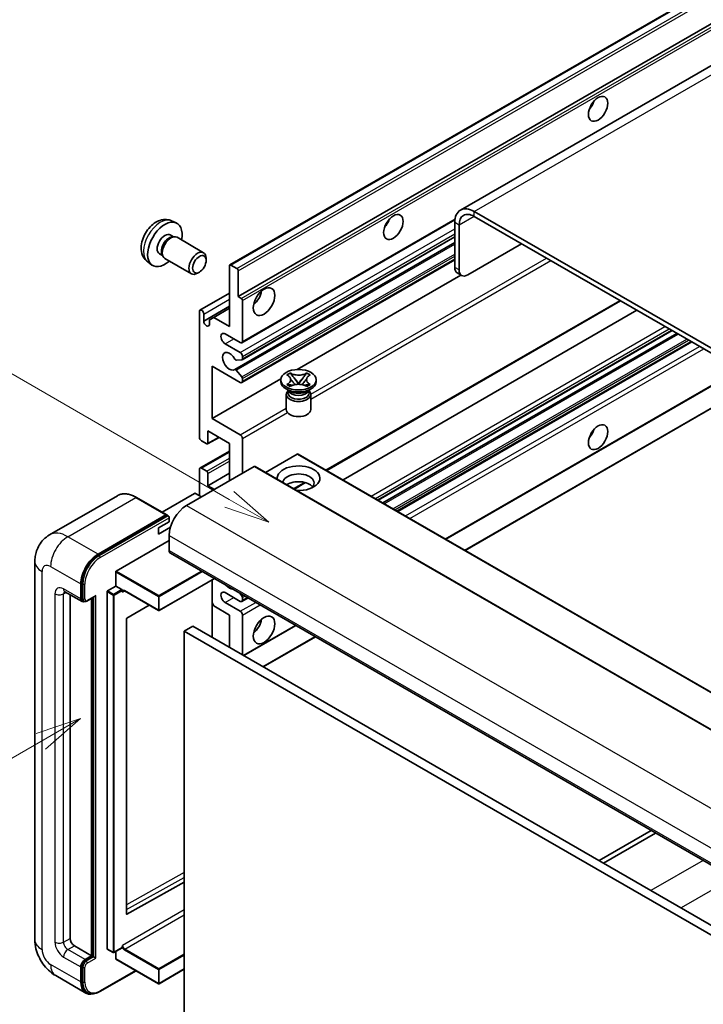
# Model space of a CAD drawing. Units: millimetres. Extents: x 0 to 8868, y 0 to 1124.
# Drawn here: x 88 to 200, y 552 to 714 of the extents above; entities that cross this region are included whole.
import ezdxf

# ---------------------------------------------------------------- set-up
doc = ezdxf.new("R2010")
doc.units = ezdxf.units.MM
doc.layers.add('Symbol (TK)', color=100, linetype='Continuous', lineweight=18, true_color=0x00ff3f)
doc.layers.add('Visible (ISO)', color=7, linetype='Continuous', lineweight=35)
doc.layers.add('Visible Narrow (ISO)', color=7, linetype='Continuous', lineweight=25)
doc.styles.add('Note Text (TK2)', font='MS PGothic.ttf')

# ---------------------------------------------------------------- blocks, each defined once
blk = doc.blocks.new('バルーン2')
at = {"layer": 'Symbol (TK)', "color": 100, "true_color": 0x00ff40}
for p, q in [((55.246, 219.691), (39.759, 228.633)), ((57.411, 218.441), (55.496, 220.124)), ((54.996, 219.258), (57.411, 218.441)), ((55.246, 219.691), (57.411, 218.441))]:
    blk.add_line(p, q, dxfattribs=at)
at = {"layer": 'Symbol (TK)'}
blk.add_circle((37.161, 230.133), 3, dxfattribs=at)
at = {"layer": 'Symbol (TK)', "color": 7, "insert": (37.161, 230.115), "char_height": 2, "attachment_point": 5, "style": 'Note Text (TK2)'}
blk.add_mtext('4', dxfattribs=at)
blk = doc.blocks.new('バルーン10')
at = {"layer": 'Symbol (TK)', "color": 100, "true_color": 0x00ff40}
for p, q in [((47.103, 207.7), (44.688, 206.883)), ((44.938, 206.45), (47.103, 207.7)), ((45.188, 206.017), (47.103, 207.7)), ((44.938, 206.45), (35.603, 201.06))]:
    blk.add_line(p, q, dxfattribs=at)
at = {"layer": 'Symbol (TK)'}
blk.add_circle((33.005, 199.56), 3, dxfattribs=at)
at = {"layer": 'Symbol (TK)', "color": 7, "insert": (33.005, 199.555), "char_height": 2, "attachment_point": 5, "style": 'Note Text (TK2)'}
blk.add_mtext('8', dxfattribs=at)

msp = doc.modelspace()

# ---------------------------------------------------------------- linework, layer by layer
at = {"layer": 'Visible (ISO)'}
for p, q in [((251.7486, 735.3092), (160.1783, 682.4411)), ((122.3621, 673.4353), (212.5182, 725.4869)), ((123.7142, 668.2357), (202.4429, 713.6897)), ((266.7266, 622.0016), (162.4283, 682.2182)), ((112.7737, 680.6884), (113.5658, 680.3378)), ((124.3178, 660.6583), (159.2729, 680.8397)), ((159.2463, 680.3811), (159.2463, 673.0326)), ((266.7266, 621.1851), (162.4283, 681.4017)), ((159.9534, 679.9728), (159.9534, 672.6243)), ((112.586, 678.355), (113.1092, 678.0529)), ((112.899, 678.0411), (113.2651, 678.0616)), ((113.6833, 677.9694), (118.0465, 675.4503)), ((123.1588, 656.274), (159.2463, 677.1092)), ((124.3592, 657.8838), (159.2463, 678.0259)), ((161.3676, 671.8079), (170.2065, 676.911)), ((108.8738, 673.9336), (109.5735, 673.4229)), ((110.8008, 675.2628), (111.324, 674.9607)), ((111.2291, 675.1487), (111.3943, 674.8214)), ((111.6833, 674.5053), (116.0465, 671.9862)), ((118.4608, 674.1844), (118.4607, 674.5351)), ((124.3178, 654.1263), (159.2463, 674.2924)), ((117.35, 672.2604), (117.0462, 672.0851)), ((122.3, 663.3367), (122.3, 673.298)), ((122.5121, 673.4204), (123.5021, 672.8489)), ((123.7142, 672.4815), (123.7142, 668.2357)), ((133.3941, 656.2697), (160.2515, 671.7758)), ((160.3676, 671.7088), (159.6605, 672.117)), ((117.4538, 666.0151), (122.3, 668.813)), ((123.7142, 668.2357), (124.2092, 667.9499)), ((124.4213, 667.5825), (124.4213, 660.8872)), ((138.2321, 639.7061), (186.4396, 667.5388)), ((118.0574, 664.2348), (122.3, 666.6843)), ((119.7191, 664.8268), (122.3, 666.3169)), ((140.9141, 638.1577), (189.1216, 665.9903)), ((117.3502, 645.1696), (117.3502, 665.7862)), ((118.0574, 665.3779), (118.0574, 664.2348)), ((119.0119, 664.4186), (119.7191, 664.8268)), ((119.0119, 663.6837), (119.0119, 664.4186)), ((119.7191, 664.8268), (122.3, 663.3367)), ((146.6801, 634.8286), (194.8876, 662.6613)), ((124.0678, 660.6831), (121.5929, 662.112)), ((147.4599, 634.3784), (195.6674, 662.2111)), ((121.5929, 660.479), (124.0678, 659.0501)), ((149.8993, 632.97), (198.1069, 660.8027)), ((124.3152, 657.8703), (123.4149, 657.7899)), ((124.4213, 658.4377), (124.4213, 658.0212)), ((119.4716, 656.8047), (119.4716, 648.2315)), ((124.0678, 654.1511), (119.4716, 656.8047)), ((123.4127, 656.1678), (124.313, 655.0642)), ((119.4716, 648.2315), (130.722, 654.727)), ((124.4213, 654.7881), (124.4213, 654.3552)), ((130.7137, 654.2736), (130.7137, 654.6002)), ((131.7163, 655.3827), (132.2584, 655.6957)), ((131.7705, 655.3514), (131.7163, 655.3827)), ((132.2584, 655.6957), (132.3126, 655.6644)), ((132.2584, 655.6957), (132.3206, 655.6155)), ((132.8746, 654.9012), (133.613, 653.9491)), ((133.6144, 653.9491), (134.3528, 654.9012)), ((134.9068, 655.6155), (134.969, 655.6957)), ((134.9148, 655.6644), (134.969, 655.6957)), ((134.969, 655.6957), (135.5111, 655.3827)), ((135.5111, 655.3827), (135.4569, 655.3514)), ((136.5137, 654.2736), (136.5137, 654.6002)), ((157.7604, 628.4315), (203.1903, 654.6604)), ((132.1995, 652.7222), (131.5631, 653.0897)), ((131.7163, 653.8177), (131.7705, 653.849)), ((132.2584, 653.5047), (131.7163, 653.8177)), ((131.7163, 653.8177), (131.7785, 653.8093)), ((131.9579, 652.7346), (131.8553, 652.921)), ((131.8762, 652.883), (131.8762, 652.3956)), ((132.3126, 653.536), (132.2584, 653.5047)), ((132.3325, 653.7347), (132.6545, 653.6914)), ((133.4294, 653.8418), (133.6137, 653.9482)), ((133.6137, 653.9486), (133.6137, 653.9482)), ((133.6137, 653.9482), (133.798, 653.8418)), ((134.5729, 653.6914), (134.8949, 653.7347)), ((134.969, 653.5047), (134.9148, 653.536)), ((135.5111, 653.8177), (134.969, 653.5047)), ((135.0279, 652.7222), (135.6643, 653.0897)), ((135.2695, 652.7346), (135.3721, 652.921)), ((135.3512, 652.883), (135.3512, 652.3956)), ((135.4489, 653.8093), (135.5111, 653.8177)), ((135.4569, 653.849), (135.5111, 653.8177)), ((160.9423, 626.5944), (209.1499, 654.427)), ((131.6137, 652.1813), (131.6137, 649.7012)), ((135.6137, 652.1813), (135.6137, 649.7012)), ((119.4716, 648.2315), (124.0678, 645.5779)), ((118.7023, 644.0525), (120.5847, 645.1393)), ((118.7645, 646.1903), (118.7645, 644.1899)), ((122.3, 644.149), (118.7645, 646.1903)), ((124.4213, 644.9655), (124.4213, 639.25)), ((118.5523, 644.0674), (117.7038, 644.5573)), ((122.3, 638.0253), (122.3, 644.149)), ((117.4538, 640.0913), (122.3, 642.8893)), ((133.4016, 642.3936), (128.1861, 639.3824)), ((133.5516, 642.4084), (227.5968, 588.1114)), ((126.3305, 640.3523), (115.2289, 633.9428)), ((117.7038, 640.0665), (118.5523, 639.5766)), ((126.4805, 640.3672), (220.5257, 586.0702)), ((117.3502, 635.5758), (117.3502, 639.8624)), ((118.7645, 637.2088), (122.3, 639.25)), ((118.7645, 639.2092), (118.7645, 637.2088)), ((118.7645, 637.2088), (119.8251, 636.5964)), ((132.9288, 636.6443), (134.7668, 637.7054)), ((103.9204, 635.5668), (92.7835, 629.1369)), ((111.9952, 632.4243), (107.0454, 635.282)), ((116.5724, 635.9432), (111.2363, 632.8624)), ((117.7038, 635.3717), (116.7139, 635.9432)), ((100.7332, 625.982), (111.8702, 632.4119)), ((100.7332, 625.8187), (112.0434, 632.3486)), ((112.0434, 632.3486), (112.2202, 632.2465)), ((112.4005, 631.2892), (112.4005, 631.9424)), ((110.6327, 630.2686), (112.4005, 631.2892)), ((110.6327, 629.248), (112.6069, 630.3878)), ((110.6327, 629.248), (110.6327, 630.2686)), ((112.4005, 629.0438), (112.4005, 626.5944)), ((103.7031, 623.2059), (112.4005, 628.2273)), ((112.6076, 626.1366), (206.6528, 571.8396)), ((90.3693, 624.7572), (90.3693, 562.7035)), ((103.6324, 620.7156), (103.6324, 623.0834)), ((97.9048, 618.6335), (97.9048, 621.083)), ((98.0462, 618.7152), (98.0462, 621.1647)), ((102.2889, 619.9399), (103.6324, 620.7156)), ((103.6324, 620.7156), (104.6223, 620.144)), ((119.8444, 621.9584), (110.7534, 616.7098)), ((119.4301, 621.7193), (119.4301, 612.3296)), ((95.2835, 619.8087), (98.1119, 618.1757)), ((96.137, 619.3159), (96.137, 562.9076)), ((98.9137, 618.2741), (100.1676, 618.998)), ((102.2182, 561.193), (102.2182, 619.8174)), ((104.693, 619.9658), (104.693, 620.0216)), ((105.0673, 619.935), (110.6534, 616.7098)), ((124.0678, 618.2253), (121.5929, 619.6541)), ((123.9285, 619.6005), (124.3152, 619.1193)), ((98.3887, 618.2469), (98.2119, 618.3489)), ((99.6726, 560.0499), (99.6726, 618.7123)), ((99.814, 559.9682), (99.814, 618.7939)), ((109.0935, 617.6104), (105.4697, 615.4498)), ((119.7191, 617.47), (119.4301, 617.9704)), ((122.3, 615.9799), (119.7191, 617.47)), ((121.5929, 618.0211), (124.0678, 616.5923)), ((124.3178, 618.2005), (125.3355, 618.7881)), ((124.4213, 618.8459), (124.4213, 618.4294)), ((122.3, 610.6727), (122.3, 615.9799)), ((124.4213, 615.9799), (124.4213, 609.4479)), ((105.4001, 615.328), (105.4001, 566.9071)), ((116.2896, 614.1428), (114.8754, 613.3263)), ((116.2896, 614.1428), (210.3348, 559.8458)), ((124.6506, 609.3155), (133.1965, 614.2495)), ((114.8754, 549.6395), (114.8754, 613.3263)), ((114.8754, 613.3263), (208.9206, 559.0293)), ((127.8326, 607.4784), (136.3785, 612.4124)), ((191.4803, 580.5994), (182.9344, 575.6654)), ((183.6415, 575.2571), (192.1874, 580.1911)), ((105.4697, 566.8656), (114.8754, 572.1184)), ((96.8441, 561.6829), (99.6726, 560.0499)), ((102.2389, 561.1472), (103.2288, 560.5757)), ((104.6723, 561.3513), (103.3288, 560.5757)), ((104.693, 561.3971), (104.693, 561.4529)), ((98.6119, 559.4375), (99.6726, 560.0499)), ((98.6119, 559.2742), (99.814, 559.9682)), ((99.9908, 559.8662), (99.814, 559.9682)), ((99.9908, 559.8662), (100.3443, 559.662)), ((103.6324, 559.56), (103.6324, 560.7509)), ((103.6531, 559.5142), (110.6534, 555.4725)), ((97.9048, 555.7633), (97.9048, 558.2128)), ((98.0462, 555.8449), (98.0462, 558.2944)), ((101.035, 554.1791), (106.9644, 557.6024)), ((114.8754, 557.8523), (110.7534, 555.4725)), ((93.7835, 556.7899), (98.7332, 553.9322)), ((99.01, 554.0033), (98.8332, 554.1054))]:
    msp.add_line(p, q, dxfattribs=at)
for centre in [(110.7034, 616.7964), (103.2788, 560.6623), (110.7034, 555.5591)]:
    msp.add_arc(centre, 0.1, 240, 300, dxfattribs=at)
for centre, major_axis in [((182.7576, 699.0584), (-1.125, -1.9486)), ((149.1701, 679.6666), (-1.125, -1.9486)), ((117.3502, 673.5429), (0.7853, 1.3602)), ((127.9568, 667.4192), (-1.25, -2.1651)), ((133.6137, 654.6002), (2.9, 0)), ((182.7576, 645.1696), (-1.125, -1.9486)), ((127.9568, 613.5304), (-1.25, -2.1651))]:
    msp.add_ellipse(centre, major_axis=major_axis, ratio=0.57735027, dxfattribs=at)
for centre, major_axis, start_param, end_param in [((180.6363, 700.2832), (1.125, 1.9486), 4.37255207, 5.05222589), ((162.4283, 678.5439), (-2.25, 3.8971), 5.49778714, 7.06858347), ((162.4283, 678.5439), (-1.75, 3.0311), 5.49778714, 7.06858347), ((111.6934, 676.8089), (2, 3.4641), 5.23598776, 10.47197551), ((147.0487, 680.8914), (1.125, 1.9486), 4.37255207, 5.05222589), ((111.6934, 676.8089), (0.8926, 1.5461), 0, 3.14159265), ((112.3797, 676.4127), (0.8926, 1.5461), 0.36144194, 2.78015071), ((112.6833, 676.2373), (1, 1.7321), 0, 3.14159265), ((117.0465, 673.7183), (1, 1.7321), 5.49801994, 10.20994333), ((122.5121, 673.1755), (-0.15, 0.2598), 5.49778714, 7.06858347), ((123.5021, 672.6039), (0.15, -0.2598), 0.78539816, 2.35619449), ((160.6605, 673.8491), (-1, -1.7321), 5.49778714, 6.28318531), ((161.3676, 673.4408), (-1, -1.7321), 5.49778714, 7.06858347), ((125.8355, 668.6439), (1.25, 2.1651), 4.15479015, 5.26998781), ((124.2092, 667.705), (0.15, -0.2598), 0.78539816, 2.35619449), ((117.7038, 665.5821), (-0.25, 0.433), 3.92699082, 7.06858347), ((118.5347, 664.0243), (0.3398, -0.5886), 4.04450246, 6.95107183), ((121.5929, 661.2955), (-0.5, 0.866), 5.49778714, 8.6393798), ((124.0678, 661.0913), (0.25, -0.433), 5.49778714, 7.06858347), ((122.3, 657.6212), (-0.8, 1.3856), 4.64831773, 9.48877222), ((123.3089, 658.0632), (0.15, -0.2598), 4.64831773, 6.02138592), ((124.0678, 658.6418), (0.25, -0.433), 0.78539816, 2.35619449), ((124.2092, 658.1436), (0.15, -0.2598), 6.02138592, 7.06858347), ((123.3088, 656.0142), (-0.15, 0.2598), 4.98615215, 6.34717957), ((124.2092, 654.9106), (0.15, -0.2598), 0.78539816, 1.8445595), ((124.0678, 654.5594), (0.25, -0.433), 5.49778714, 7.06858347), ((133.6137, 654.2736), (-2.9, 0), 0, 3.14159265), ((133.6137, 652.1813), (-2, 0), 5.76506171, 9.94290156), ((133.6137, 652.3956), (-1.7375, 0), 0, 2.35619449), ((133.6137, 653.0386), (1.7375, 0), 3.44947975, 5.97529822), ((133.6137, 653.5387), (-2, 0), 0.78539816, 2.35619449), ((133.6137, 652.3956), (1.7375, 0), 5.49778714, 6.28318531), ((133.6137, 649.7012), (-2, 0), 0, 3.14159265), ((180.6363, 646.3944), (1.125, 1.9486), 4.37255207, 5.05222589), ((117.7038, 644.9655), (-0.25, 0.433), 0.78539816, 2.35619449), ((124.0678, 645.1696), (0.25, -0.433), 0.78539816, 2.35619449), ((118.5523, 644.3123), (0.15, -0.2598), 5.49778714, 7.06858347), ((133.4016, 642.1486), (0.15, 0.2598), 0, 0.78539816), ((117.7038, 639.6583), (-0.25, 0.433), 5.49778714, 7.06858347), ((126.3305, 640.1074), (0.15, 0.2598), 0, 0.78539816), ((133.6137, 638.4336), (-3.5, 0), 1.4859354, 6.36804624), ((118.5523, 639.3317), (0.15, -0.2598), 0.78539816, 2.35619449), ((133.6137, 637.6579), (2.55, 0), 5.6701034, 9.38273142), ((133.6137, 636.3923), (-2.55, 0), 3.585875, 5.56675786), ((116.6431, 635.9024), (0.1, 0), 0.78539816, 2.35619449), ((115.2289, 630.6768), (-2, -3.4641), 3.92699082, 5.49778714), ((111.8702, 632.2078), (0.125, 0.2165), 5.69914506, 7.06858347), ((112.2237, 632.0445), (-0.125, 0.2165), 3.92699082, 4.85428603), ((100.7332, 622.716), (2, 3.4641), 0.78539816, 2.35619449), ((100.7332, 622.716), (1.9, 3.2909), 0.78539816, 2.35619449), ((113.1076, 627.0026), (-0.5, -0.866), 5.49778714, 6.28318531), ((103.7031, 623.1242), (0.05, 0.0866), 0.78539816, 2.35619449), ((122.3, 621.6954), (0.8, -1.3856), 5.01109219, 5.9844821), ((100.1676, 619.2867), (0.1768, 0.3062), 3.92699082, 4.71238898), ((102.2889, 619.8583), (0.05, 0.0866), 0.78539816, 2.35619449), ((104.6223, 620.0624), (0.05, -0.0866), 0.78539816, 2.35619449), ((121.5929, 618.8376), (-0.5, 0.866), 5.49778714, 8.6393798), ((124.2092, 618.9684), (0.15, -0.2598), 0.78539816, 1.83259571), ((98.6119, 619.0418), (-0.5, -0.866), 5.49778714, 6.97940395), ((98.6119, 619.0418), (-0.4, -0.6928), 5.49778714, 6.28318531), ((124.0678, 618.6335), (0.25, -0.433), 5.49778714, 7.06858347), ((124.0678, 616.184), (0.25, -0.433), 0.78539816, 2.35619449), ((105.4709, 615.3688), (-0.05, -0.0866), 3.9433445, 5.49778714), ((125.8355, 614.7552), (1.25, 2.1651), 4.15479015, 5.26998781), ((105.4709, 566.948), (-0.05, -0.0866), 5.49778714, 7.05222979), ((96.8441, 562.4994), (0.5, -0.866), 3.92699082, 5.49778714), ((102.2889, 561.2338), (-0.05, -0.0866), 5.49778714, 6.28318531), ((104.6223, 561.4379), (0.05, -0.0866), 0, 0.78539816), ((98.6119, 558.621), (0.5, 0.866), 0.78539816, 2.35619449), ((98.6119, 558.621), (0.4, 0.6928), 0.78539816, 2.35619449), ((103.7031, 559.6008), (-0.05, -0.0866), 5.49778714, 6.28318531), ((100.7332, 557.3963), (-2, -3.4641), 5.49778714, 6.79935433), ((100.7332, 557.3963), (-1.9, -3.2909), 5.49778714, 6.28318531)]:
    msp.add_ellipse(centre, major_axis=major_axis, ratio=0.57735027, start_param=start_param, end_param=end_param, dxfattribs=at)
for points, knots in [([(112.7737, 680.6884), (112.5181, 680.8015), (112.2467, 680.8662), (111.6858, 680.912), (111.3993, 680.8825), (110.7956, 680.7389), (110.49, 680.6048), (109.8588, 680.232), (109.5472, 679.9738), (108.9766, 679.3761), (108.7216, 679.0322), (108.2966, 678.3004), (108.1259, 677.9132), (107.8823, 677.1072), (107.8095, 676.6882), (107.8054, 675.8499), (107.866, 675.4275), (108.1652, 674.7062), (108.3549, 674.4052), (108.696, 674.0735), (108.7823, 674.0004), (108.8738, 673.9336)], [0.84730152, 0.84730152, 0.84730152, 0.84730152, 1.05226137, 1.05226137, 1.28485125, 1.28485125, 1.58220865, 1.58220865, 1.9574686, 1.9574686, 2.35189349, 2.35189349, 2.74172985, 2.74172985, 3.13599765, 3.13599765, 3.51030353, 3.51030353, 3.78196582, 3.78196582, 3.86508746, 3.86508746, 3.86508746, 3.86508746]), ([(131.7705, 655.3514), (131.9423, 655.2522), (132.0784, 655.1343), (132.2645, 654.8733), (132.3116, 654.7325), (132.3072, 654.4541), (132.2595, 654.3191), (132.0765, 654.0644), (131.9411, 653.9475), (131.7705, 653.849)], [0, 0, 0, 0, 0.072885793, 0.072885793, 0.146658287, 0.146658287, 0.217581823, 0.217581823, 0.289952455, 0.289952455, 0.289952455, 0.289952455]), ([(132.2977, 654.7201), (132.3024, 654.7131), (132.3082, 654.7048), (132.3219, 654.6857), (132.3302, 654.6746), (132.3502, 654.6481), (132.3623, 654.6326), (132.3949, 654.5914), (132.4159, 654.5656), (132.4787, 654.4895), (132.5212, 654.4397), (132.6761, 654.2582), (132.7895, 654.1287), (132.9323, 653.9386), (132.9695, 653.886), (133.0095, 653.8182), (133.0171, 653.8047), (133.0241, 653.7912)], [0.066291801, 0.066291801, 0.066291801, 0.066291801, 0.070187519, 0.070187519, 0.074729259, 0.074729259, 0.080731294, 0.080731294, 0.090656636, 0.090656636, 0.110328674, 0.110328674, 0.162837598, 0.162837598, 0.181946023, 0.181946023, 0.186576357, 0.186576357, 0.186576357, 0.186576357]), ([(134.9148, 655.6644), (134.743, 655.5652), (134.5389, 655.4866), (134.0868, 655.3792), (133.8429, 655.352), (133.3606, 655.3545), (133.1269, 655.382), (132.6857, 655.4877), (132.4832, 655.5659), (132.3126, 655.6644)], [0, 0, 0, 0, 0.072885793, 0.072885793, 0.146658287, 0.146658287, 0.217581823, 0.217581823, 0.289952455, 0.289952455, 0.289952455, 0.289952455]), ([(132.8746, 654.9012), (132.8131, 654.9804), (132.7548, 655.0581), (132.6172, 655.2391), (132.5614, 655.3113), (132.4218, 655.4877), (132.3711, 655.5503), (132.3206, 655.6155)], [0, 0, 0, 0, 0.0306367579, 0.0306367579, 0.0633579056, 0.0633579056, 0.093091513, 0.093091513, 0.093091513, 0.093091513]), ([(134.2033, 653.7912), (134.2036, 653.7918), (134.204, 653.7925), (134.2194, 653.8219), (134.2366, 653.8503), (134.2859, 653.9259), (134.3198, 653.9722), (134.4304, 654.1161), (134.5104, 654.2103), (134.6486, 654.3722), (134.7069, 654.4399), (134.7862, 654.5348), (134.8078, 654.5609), (134.8429, 654.6044), (134.8567, 654.6219), (134.8839, 654.6568), (134.8973, 654.6746), (134.915, 654.699), (134.9206, 654.7069), (134.927, 654.716), (134.9284, 654.7181), (134.9297, 654.7201)], [0.018093213, 0.018093213, 0.018093213, 0.018093213, 0.018320555, 0.018320555, 0.028222973, 0.028222973, 0.045383463, 0.045383463, 0.082990685, 0.082990685, 0.109990992, 0.109990992, 0.120123365, 0.120123365, 0.126810052, 0.126810052, 0.133730941, 0.133730941, 0.137307073, 0.137307073, 0.138410721, 0.138410721, 0.138410721, 0.138410721]), ([(134.9068, 655.6155), (134.8508, 655.5433), (134.7923, 655.4712), (134.6439, 655.2829), (134.5915, 655.2146), (134.4575, 655.0381), (134.4071, 654.9712), (134.3528, 654.9012)], [0, 0, 0, 0, 0.0279076229, 0.0279076229, 0.0541181619, 0.0541181619, 0.0746286333, 0.0746286333, 0.0746286333, 0.0746286333]), ([(135.4569, 653.849), (135.2851, 653.9482), (135.149, 654.066), (134.9629, 654.327), (134.9158, 654.4678), (134.9202, 654.7463), (134.9679, 654.8813), (135.1509, 655.136), (135.2863, 655.2529), (135.4569, 655.3514)], [0, 0, 0, 0, 0.072885793, 0.072885793, 0.146658287, 0.146658287, 0.217581823, 0.217581823, 0.289952455, 0.289952455, 0.289952455, 0.289952455]), ([(132.3325, 653.7347), (132.271, 653.743), (132.2101, 653.7518), (132.0686, 653.7717), (132.0125, 653.7793), (131.8768, 653.7967), (131.829, 653.8025), (131.7785, 653.8093)], [0, 0, 0, 0, 0.0306367579, 0.0306367579, 0.0633579056, 0.0633579056, 0.093091513, 0.093091513, 0.093091513, 0.093091513]), ([(132.3126, 653.536), (132.4844, 653.6352), (132.6885, 653.7138), (133.1406, 653.8212), (133.3845, 653.8484), (133.8668, 653.8459), (134.1006, 653.8184), (134.5417, 653.7127), (134.7442, 653.6345), (134.9148, 653.536)], [0, 0, 0, 0, 0.072885793, 0.072885793, 0.146658287, 0.146658287, 0.217581823, 0.217581823, 0.289952455, 0.289952455, 0.289952455, 0.289952455]), ([(133.6137, 653.9486), (133.6137, 653.9486), (133.6137, 653.9486), (133.6136, 653.9487), (133.6135, 653.9487), (133.6134, 653.9488), (133.6133, 653.9488), (133.6132, 653.9489), (133.6132, 653.9489), (133.6131, 653.949), (133.6131, 653.949), (133.6131, 653.949), (133.6131, 653.9491), (133.613, 653.9491), (133.613, 653.9491), (133.613, 653.9491), (133.613, 653.9491), (133.613, 653.9491), (133.613, 653.9491), (133.613, 653.9491), (133.613, 653.9491), (133.613, 653.9491)], [0.0000813589658, 0.0000813589658, 0.0000813589658, 0.0000813589658, 0.0000886547804, 0.0000886547804, 0.0001116313423, 0.0001116313423, 0.0001345645454, 0.0001345645454, 0.0001458173852, 0.0001458173852, 0.0001568303456, 0.0001568303456, 0.000162226718, 0.000162226718, 0.0001648942266, 0.0001648942266, 0.0001675401949, 0.0001675401949, 0.0001688548644, 0.0001688548644, 0.0001712783269, 0.0001712783269, 0.0001712783269, 0.0001712783269]), ([(133.6144, 653.9491), (133.6144, 653.9491), (133.6144, 653.9491), (133.6144, 653.9491), (133.6144, 653.9491), (133.6143, 653.949), (133.6143, 653.949), (133.6143, 653.949), (133.6143, 653.949), (133.6142, 653.949), (133.6142, 653.9489), (133.6142, 653.9489), (133.6141, 653.9489), (133.614, 653.9488), (133.614, 653.9487), (133.6138, 653.9487), (133.6138, 653.9486), (133.6137, 653.9486)], [0, 0, 0, 0, 0.0000052612573, 0.0000052612573, 0.0000106101267, 0.0000106101267, 0.0000160401592, 0.0000160401592, 0.0000215441929, 0.0000215441929, 0.0000327423002, 0.0000327423002, 0.0000441350315, 0.0000441350315, 0.0000671979136, 0.0000671979136, 0.0000901023593, 0.0000901023593, 0.0000901023593, 0.0000901023593]), ([(135.4489, 653.8093), (135.3929, 653.8018), (135.3381, 653.7952), (135.1929, 653.7764), (135.1397, 653.7691), (135.0017, 653.7496), (134.9492, 653.7421), (134.8949, 653.7347)], [0, 0, 0, 0, 0.0279076229, 0.0279076229, 0.0541181619, 0.0541181619, 0.0746286333, 0.0746286333, 0.0746286333, 0.0746286333]), ([(107.0454, 635.282), (106.8227, 635.4106), (106.5989, 635.5196), (106.1534, 635.6953), (105.9317, 635.762), (105.4953, 635.8503), (105.2805, 635.8718), (104.8631, 635.8672), (104.6604, 635.841), (104.2742, 635.74), (104.0906, 635.665), (103.9204, 635.5668)], [0, 0, 0, 0, 0.157079633, 0.157079633, 0.314159265, 0.314159265, 0.471238898, 0.471238898, 0.628318531, 0.628318531, 0.785398163, 0.785398163, 0.785398163, 0.785398163]), ([(112.3298, 632.1465), (112.3204, 632.16), (112.3099, 632.1727), (112.2736, 632.2107), (112.2455, 632.2319), (112.2202, 632.2465)], [0.0412271589, 0.0412271589, 0.0412271589, 0.0412271589, 0.0460164086, 0.0460164086, 0.0567710401, 0.0567710401, 0.0567710401, 0.0567710401]), ([(90.3693, 624.7572), (90.3693, 625.0241), (90.3872, 625.302), (90.4735, 625.8819), (90.5421, 626.1842), (90.7515, 626.8074), (90.8927, 627.1287), (91.2703, 627.7664), (91.5076, 628.0827), (92.0808, 628.6627), (92.417, 628.9253), (92.7835, 629.1369)], [4.71238898, 4.71238898, 4.71238898, 4.71238898, 4.869468613, 4.869468613, 5.026548246, 5.026548246, 5.183627878, 5.183627878, 5.340707511, 5.340707511, 5.497787144, 5.497787144, 5.497787144, 5.497787144]), ([(95.1436, 619.8678), (95.1436, 619.8678), (95.1452, 619.8676), (95.1558, 619.8655), (95.1721, 619.8613), (95.2186, 619.843), (95.2487, 619.8288), (95.2835, 619.8087)], [5.902696792, 5.902696792, 5.902696792, 5.902696792, 5.969026042, 5.969026042, 6.126105675, 6.126105675, 6.283185307, 6.283185307, 6.283185307, 6.283185307]), ([(104.8673, 619.9647), (104.8752, 619.9692), (104.8836, 619.9727), (104.9028, 619.9777), (104.9136, 619.9792), (104.938, 619.9795), (104.9515, 619.9783), (104.9812, 619.9723), (104.9973, 619.9675), (105.0312, 619.9541), (105.049, 619.9455), (105.0673, 619.935)], [5.497787144, 5.497787144, 5.497787144, 5.497787144, 5.654866776, 5.654866776, 5.811946409, 5.811946409, 5.969026042, 5.969026042, 6.126105675, 6.126105675, 6.283185307, 6.283185307, 6.283185307, 6.283185307]), ([(98.3887, 618.2469), (98.4227, 618.2272), (98.4594, 618.2123), (98.5342, 618.1928), (98.5722, 618.1881), (98.6466, 618.1872), (98.683, 618.1911), (98.7532, 618.2053), (98.787, 618.2156), (98.8522, 618.2413), (98.8835, 618.2567), (98.9137, 618.2741)], [3.926990817, 3.926990817, 3.926990817, 3.926990817, 4.08407045, 4.08407045, 4.241150082, 4.241150082, 4.398229715, 4.398229715, 4.555309348, 4.555309348, 4.71238898, 4.71238898, 4.71238898, 4.71238898]), ([(93.7835, 556.7899), (93.3212, 557.0568), (92.9315, 557.3624), (92.2438, 558.0174), (91.9463, 558.3681), (91.423, 559.1092), (91.1976, 559.4996), (90.8175, 560.3233), (90.6625, 560.7563), (90.439, 561.6794), (90.3693, 562.1697), (90.3693, 562.7035)], [3.14159265, 3.14159265, 3.14159265, 3.14159265, 3.45575192, 3.45575192, 3.76991118, 3.76991118, 4.08407045, 4.08407045, 4.39822972, 4.39822972, 4.71238898, 4.71238898, 4.71238898, 4.71238898]), ([(99.01, 554.0033), (99.1226, 553.9383), (99.244, 553.8888), (99.4985, 553.8222), (99.6315, 553.8051), (99.9038, 553.8021), (100.0431, 553.8162), (100.3246, 553.8731), (100.4668, 553.9159), (100.7514, 554.0282), (100.8938, 554.0976), (101.035, 554.1791)], [3.926990817, 3.926990817, 3.926990817, 3.926990817, 4.08407045, 4.08407045, 4.241150082, 4.241150082, 4.398229715, 4.398229715, 4.555309348, 4.555309348, 4.71238898, 4.71238898, 4.71238898, 4.71238898])]:
    msp.add_open_spline(points, degree=3, knots=knots, dxfattribs=at)
for points in [[(104.7637, 619.7358), (104.7319, 619.7997), (104.693, 619.8756), (104.693, 619.9658)], [(104.693, 561.4529), (104.693, 561.543), (104.7319, 561.6639), (104.7637, 561.7645)]]:
    msp.add_open_spline(points, degree=3, dxfattribs=at)
at = {"layer": 'Visible Narrow (ISO)'}
for p, q in [((162.4283, 682.2182), (253.9986, 735.0863)), ((122.5121, 673.4204), (212.6682, 725.4721)), ((123.5021, 672.8489), (213.6582, 724.9005)), ((123.7142, 672.4815), (213.8703, 724.5331)), ((124.2092, 667.9499), (202.9379, 713.4039)), ((124.4213, 667.5825), (203.6487, 713.3244)), ((162.4283, 681.4017), (162.4283, 682.2182)), ((124.4213, 660.8872), (159.3005, 681.0247)), ((159.9534, 679.9728), (159.2463, 680.3811)), ((162.4283, 681.4017), (159.9534, 679.9728)), ((124.0678, 659.0501), (159.2463, 679.3604)), ((124.4213, 658.4377), (159.2463, 678.5439)), ((124.4213, 658.0212), (159.2463, 678.1274)), ((123.4127, 656.1678), (159.2463, 676.8564)), ((124.313, 655.0642), (159.2463, 675.233)), ((124.4213, 654.7881), (159.2463, 674.8944)), ((124.4213, 654.3552), (159.2463, 674.4615)), ((135.6109, 652.2423), (174.2723, 674.5635)), ((135.6137, 651.4275), (174.9794, 674.1553)), ((159.9534, 672.6243), (159.2463, 673.0326)), ((118.0574, 665.3779), (122.3, 667.8274)), ((138.0856, 639.7907), (186.2932, 667.6233)), ((145.5103, 635.5041), (193.7178, 663.3367)), ((146.2174, 635.0958), (194.4249, 662.9285)), ((146.5923, 634.8794), (194.7998, 662.712)), ((121.5929, 660.479), (123.0071, 661.2955)), ((147.6823, 634.2501), (195.8898, 662.0827)), ((149.1024, 633.4302), (197.3099, 661.2628)), ((149.3921, 633.2629), (197.5997, 661.0955)), ((149.7529, 633.0546), (197.9604, 660.8872)), ((151.1671, 632.2381), (199.3746, 660.0707)), ((151.8742, 631.8298), (200.0817, 659.6625)), ((157.6725, 628.4822), (203.6487, 655.0266)), ((160.8545, 626.6451), (209.062, 654.4777)), ((124.0678, 645.5779), (131.6137, 649.9345)), ((124.4213, 644.9655), (131.794, 649.2221)), ((118.7645, 644.1899), (120.4969, 645.1901)), ((117.7038, 640.0665), (122.3, 642.7202)), ((118.5523, 639.5766), (122.3, 641.7404)), ((133.4016, 642.3936), (227.4468, 588.0965)), ((118.7645, 639.2092), (122.3, 641.2505)), ((126.3305, 640.3523), (220.3757, 586.0553)), ((132.7823, 636.7288), (134.5653, 637.7582)), ((95.7835, 628.8397), (106.9204, 635.2696)), ((106.9204, 635.2696), (111.8702, 632.4119)), ((115.2289, 633.9428), (209.2741, 579.6458)), ((112.2202, 632.2465), (100.91, 625.7166)), ((101.0868, 625.4104), (112.4005, 631.9424)), ((100.7332, 625.982), (95.7835, 628.8397)), ((112.4005, 629.0438), (206.4457, 574.7468)), ((100.91, 625.7166), (100.7332, 625.8187)), ((112.4005, 626.5944), (206.4457, 572.2973)), ((92.9551, 623.9407), (97.9048, 621.083)), ((91.5408, 561.0705), (91.5408, 623.1242)), ((103.6324, 623.0834), (110.6327, 619.0418)), ((110.7034, 619.1642), (103.7031, 623.2059)), ((117.6937, 623.2001), (110.7034, 619.1642)), ((110.7742, 619.0418), (117.8352, 623.1184)), ((98.223, 621.0626), (98.0462, 621.1647)), ((98.223, 621.0626), (98.223, 618.6131)), ((98.5766, 618.6131), (98.5766, 621.0626)), ((119.8151, 621.9753), (110.7742, 616.7556)), ((119.4009, 621.7024), (119.4009, 612.3465)), ((93.6622, 619.45), (93.6622, 562.2952)), ((97.9048, 618.6335), (95.0764, 620.2665)), ((95.0764, 619.45), (95.4906, 619.6892)), ((95.0764, 562.2952), (95.0764, 619.45)), ((100.3443, 619.1846), (98.9655, 618.3886)), ((100.3443, 559.662), (100.3443, 619.1846)), ((102.2182, 619.8174), (103.2081, 619.2459)), ((103.2788, 619.3684), (102.2889, 619.9399)), ((103.2081, 619.2459), (103.2081, 560.6214)), ((104.6223, 620.144), (103.2788, 619.3684)), ((103.3495, 619.2459), (104.693, 620.0216)), ((103.3495, 560.6214), (103.3495, 619.2459)), ((104.7637, 619.7358), (105.088, 619.923)), ((110.6327, 616.7556), (105.0466, 619.9807)), ((110.6327, 619.0418), (110.6327, 616.7556)), ((110.7742, 616.7556), (110.7742, 619.0418)), ((124.3152, 619.1193), (124.5386, 619.2482)), ((124.4213, 618.8459), (124.8283, 619.0809)), ((98.223, 618.6131), (98.0462, 618.7152)), ((99.9908, 618.896), (99.9908, 559.8662)), ((121.5929, 618.0211), (123.0071, 618.8376)), ((124.0678, 616.5923), (126.6033, 618.0562)), ((124.4213, 618.4294), (125.1891, 618.8727)), ((124.4213, 615.9799), (127.3104, 617.6479)), ((124.5627, 609.3663), (133.1087, 614.3003)), ((127.7447, 607.5292), (136.2907, 612.4632)), ((199.9656, 575.7004), (191.4197, 570.7664)), ((114.8754, 573.7314), (105.4001, 568.4398)), ((105.4001, 567.6299), (114.8754, 572.9215)), ((204.9154, 572.8427), (196.3694, 567.9087)), ((114.8754, 567.6025), (104.7637, 561.7645)), ((105.1173, 561.1522), (114.8754, 566.786)), ((105.4697, 566.8656), (105.4002, 566.9058)), ((95.0764, 562.2952), (96.137, 562.9076)), ((95.7835, 561.0705), (96.8441, 561.6829)), ((98.6119, 559.4375), (95.7835, 561.0705)), ((103.2081, 560.6214), (102.2182, 561.193)), ((104.693, 561.3971), (103.3495, 560.6214)), ((105.0466, 561.0297), (110.6327, 557.8045)), ((110.7034, 557.927), (105.1173, 561.1522)), ((95.0764, 559.8458), (97.9048, 558.2128)), ((98.7887, 559.1721), (98.6119, 559.2742)), ((99.9908, 559.8662), (98.7887, 559.1721)), ((98.9655, 558.866), (100.3443, 559.662)), ((110.6327, 555.5183), (103.6324, 559.56)), ((114.8754, 560.3357), (110.7034, 557.927)), ((110.7742, 557.8045), (114.8754, 560.1724)), ((97.9048, 555.7633), (92.9551, 558.621)), ((98.223, 558.1924), (98.0462, 558.2944)), ((98.223, 558.1924), (98.223, 555.7429)), ((98.5766, 555.7429), (98.5766, 558.1924)), ((106.8911, 557.6447), (101.0868, 554.2936)), ((110.6327, 557.8045), (110.6327, 555.5183)), ((114.8754, 557.8862), (110.7742, 555.5183)), ((110.7742, 555.5183), (110.7742, 557.8045)), ((98.223, 555.7429), (98.0462, 555.8449))]:
    msp.add_line(p, q, dxfattribs=at)
for centre, major_axis, start_param, end_param in [((110.9446, 677.2412), (-1.9537, -3.3839), 3.20349601, 6.22128195), ((106.9204, 630.3706), (-3, 5.1962), 5.49778714, 6.28318531), ((106.9204, 635.0655), (0.125, 0.2165), 0, 0.78539816), ((95.7835, 623.9407), (-3, 5.1962), 5.49778714, 6.28318531), ((95.7835, 625.5737), (2, 3.4641), 0.78539816, 2.35619449), ((100.91, 622.6139), (-1.9, -3.2909), 3.92699082, 5.49778714), ((101.0868, 622.5119), (1.775, 3.0744), 0.78539816, 2.35619449), ((100.91, 625.5125), (0.125, -0.2165), 0.78539816, 2.35619449), ((94.3693, 624.7572), (-4, 0), 0, 0.78539816), ((92.9551, 622.3077), (-1, 1.7321), 5.49778714, 7.06858347), ((95.0764, 618.6335), (-1, 1.7321), 5.49778714, 7.06858347), ((98.3998, 621.1647), (0.25, 0), 3.92699082, 5.49778714), ((94.3693, 619.8583), (-1, 0), 0.78539816, 2.35619449), ((95.7835, 620.6748), (-0.5, -0.866), 5.49778714, 6.28318531), ((95.7835, 619.0418), (-0.5, 0.866), 0.16790573, 0.78539816), ((103.2788, 619.2867), (-0.05, -0.0866), 3.92699082, 5.49778714), ((103.2788, 619.2867), (0.1, 0), 3.92699082, 5.49778714), ((103.2788, 619.2867), (-0.05, 0.0866), 3.92699082, 5.49778714), ((105.0466, 619.4908), (-0.3, 0.5196), 5.49778714, 6.48289793), ((105.1173, 619.5317), (-0.25, 0.433), 0, 0.78539816), ((105.1173, 620.0216), (-0.05, -0.0866), 5.49778714, 6.28318531), ((110.7034, 619.0826), (-0.05, -0.0866), 3.92699082, 5.49778714), ((110.7034, 619.0826), (0.1, 0), 3.92699082, 5.49778714), ((110.7034, 619.0826), (-0.05, 0.0866), 3.92699082, 5.49778714), ((98.3998, 618.7152), (0.25, 0), 3.92699082, 5.49778714), ((98.7887, 618.9397), (-0.4, -0.6928), 5.49778714, 6.28318531), ((98.9655, 618.8376), (-0.275, -0.4763), 5.49778714, 7.06858347), ((98.7887, 618.4906), (0.125, -0.2165), 0, 0.78539816), ((110.7034, 616.7964), (-0.1, 0), 0.78539816, 2.35619449), ((110.7034, 616.7964), (-0.05, -0.0866), 5.49778714, 6.28318531), ((110.7034, 616.7964), (0.05, -0.0866), 0, 0.78539816), ((94.3693, 562.7035), (-4, 0), 0, 0.78539816), ((92.9551, 560.254), (-1, 1.7321), 0.78539816, 2.35619449), ((95.0764, 561.4788), (1, -1.7321), 3.92699082, 5.49778714), ((94.3693, 562.7035), (-1, 0), 0.78539816, 2.35619449), ((95.7835, 561.887), (-0.5, 0.866), 0.78539816, 2.35619449), ((95.7835, 560.254), (-0.5, -0.866), 3.92699082, 5.49778714), ((105.0466, 561.5196), (0.3, -0.5196), 4.51267636, 5.49778714), ((105.1173, 561.5604), (-0.25, 0.433), 0.78539816, 2.35619449), ((105.1173, 561.0705), (0.05, 0.0866), 0.78539816, 2.35619449), ((98.7887, 558.519), (-0.4, -0.6928), 3.92699082, 5.49778714), ((98.7887, 558.968), (0.125, -0.2165), 0.78539816, 2.35619449), ((103.2788, 560.6623), (-0.1, 0), 0.78539816, 2.35619449), ((103.2788, 560.6623), (-0.05, -0.0866), 5.49778714, 6.28318531), ((103.2788, 560.6623), (0.05, -0.0866), 0, 0.78539816), ((95.7835, 560.254), (-2, -3.4641), 5.49778714, 6.28318531), ((98.3998, 558.2944), (0.25, 0), 3.92699082, 5.49778714), ((98.9655, 558.4169), (0.275, 0.4763), 0.78539816, 2.35619449), ((110.7034, 557.8453), (-0.05, -0.0866), 3.92699082, 5.49778714), ((110.7034, 557.8453), (0.1, 0), 3.92699082, 5.49778714), ((110.7034, 557.8453), (-0.05, 0.0866), 3.92699082, 5.49778714), ((98.3998, 555.8449), (0.25, 0), 3.92699082, 5.49778714), ((100.91, 557.2942), (-1.9, -3.2909), 5.49778714, 6.28318531), ((101.0868, 557.1921), (-1.775, -3.0744), 5.49778714, 7.06858347), ((100.91, 554.3956), (0.125, -0.2165), 0, 0.78539816), ((110.7034, 555.5591), (-0.1, 0), 0.78539816, 2.35619449), ((110.7034, 555.5591), (-0.05, -0.0866), 5.49778714, 6.28318531), ((110.7034, 555.5591), (0.05, -0.0866), 0, 0.78539816)]:
    msp.add_ellipse(centre, major_axis=major_axis, ratio=0.57735027, start_param=start_param, end_param=end_param, dxfattribs=at)
for points in [[(132.3126, 655.6644), (132.3126, 655.6496), (132.3154, 655.6333), (132.3206, 655.6155)], [(134.9068, 655.6155), (134.912, 655.6333), (134.9148, 655.6496), (134.9148, 655.6644)], [(131.7705, 653.849), (131.7705, 653.8343), (131.7732, 653.8211), (131.7785, 653.8093)], [(135.4489, 653.8093), (135.4542, 653.8211), (135.4569, 653.8343), (135.4569, 653.849)]]:
    msp.add_open_spline(points, degree=3, dxfattribs=at)
for points, knots in [([(132.8746, 654.9012), (132.9038, 654.8697), (132.9333, 654.8381), (133.0563, 654.7063), (133.1497, 654.6061), (133.3212, 654.4146), (133.3992, 654.3233), (133.5244, 654.1586), (133.5715, 654.0852), (133.6068, 653.9966), (133.6129, 653.9711), (133.613, 653.9491)], [0.0131561284, 0.0131561284, 0.0131561284, 0.0131561284, 0.0185155629, 0.0185155629, 0.0355041993, 0.0355041993, 0.0524928356, 0.0524928356, 0.069481472, 0.069481472, 0.0775447191, 0.0775447191, 0.0775447191, 0.0775447191]), ([(133.6144, 653.9491), (133.6145, 653.9711), (133.6206, 653.9966), (133.6559, 654.0852), (133.7031, 654.1586), (133.8282, 654.3233), (133.9062, 654.4146), (134.0777, 654.6061), (134.1711, 654.7063), (134.2941, 654.8381), (134.3236, 654.8697), (134.3528, 654.9012)], [-0.0775447191, -0.0775447191, -0.0775447191, -0.0775447191, -0.069481472, -0.069481472, -0.0524928356, -0.0524928356, -0.0355041993, -0.0355041993, -0.0185155629, -0.0185155629, -0.0131561284, -0.0131561284, -0.0131561284, -0.0131561284]), ([(132.3325, 653.7347), (132.3617, 653.737), (132.3912, 653.7395), (132.5142, 653.7496), (132.6076, 653.7574), (132.7601, 653.7632), (132.8222, 653.763), (132.876, 653.758)], [0.0131561284, 0.0131561284, 0.0131561284, 0.0131561284, 0.0185155629, 0.0185155629, 0.0355041993, 0.0355041993, 0.0487329128, 0.0487329128, 0.0487329128, 0.0487329128]), ([(134.3515, 653.758), (134.4052, 653.763), (134.4673, 653.7632), (134.6198, 653.7574), (134.7132, 653.7496), (134.8362, 653.7395), (134.8657, 653.737), (134.8949, 653.7347)], [-0.0487329128, -0.0487329128, -0.0487329128, -0.0487329128, -0.0355041993, -0.0355041993, -0.0185155629, -0.0185155629, -0.0131561284, -0.0131561284, -0.0131561284, -0.0131561284])]:
    msp.add_open_spline(points, degree=3, knots=knots, dxfattribs=at)

# ---------------------------------------------------------------- block references
at = {"layer": 'Symbol (TK)', "xscale": 3, "yscale": 3, "zscale": 3}
for name in ['バルーン2', 'バルーン10']:
    msp.add_blockref(name, (-43.4754, -24.1116), dxfattribs=at)

doc.saveas('drawing.dxf')
